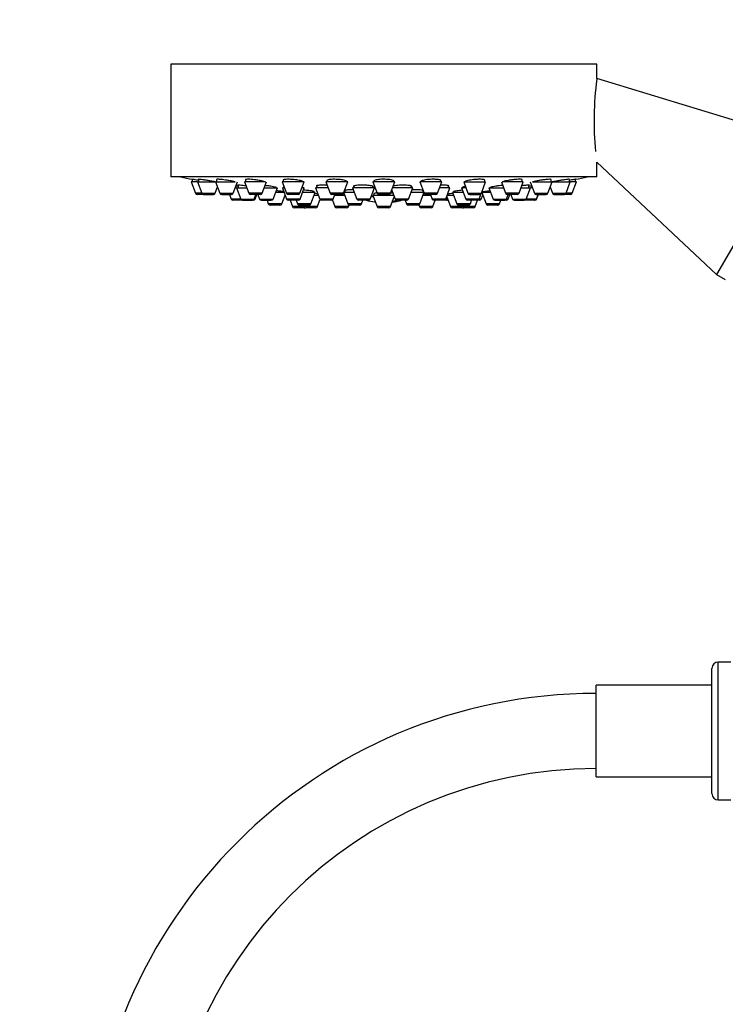
# Model space of a CAD drawing. Units: millimetres. Extents: x 0 to 1104, y 0 to 1367.
# Drawn here: x 454 to 566, y 882 to 1039 of the extents above; entities that cross this region are included whole.
import ezdxf
from ezdxf import colors
from ezdxf.entities.mleader import LeaderData, LeaderLine
from ezdxf.math import Vec2, Vec3

# ---------------------------------------------------------------- set-up
doc = ezdxf.new("R2010")
doc.units = ezdxf.units.MM
doc.layers.add('DV1_Défaut', color=7, linetype='Continuous')
doc.layers.add('Défaut', color=7, linetype='Continuous')

# ---------------------------------------------------------------- blocks, each defined once
blk = doc.blocks.new('_DOT')
at = {"color": 0}
blk.add_line((0, 0), (-1, 0), dxfattribs=at)
at = {"color": 0, "const_width": 0.333}
blk.add_lwpolyline([(-0.1665, 0, 1), (0.1665, 0, 1)], format="xyb", close=True, dxfattribs=at)
blk = doc.blocks.new('SE')
at = {"layer": 'DV1_Défaut', "color": 7, "linetype": 'Continuous'}
for p, q in [((545.95, 1032.35), (477.95, 1032.35)), ((477.95, 1032.35), (477.95, 1014.35)), ((545.95, 1030.05), (545.95, 1032.35)), ((577.59, 1020.44), (545.95, 1030.05)), ((577.59, 1020.44), (565.09, 998.79)), ((545.95, 1014.35), (545.95, 1016.69)), ((545.95, 1016.69), (565.09, 998.79)), ((545.95, 1014.35), (477.95, 1014.35)), ((482.19, 1013.56), (481.2, 1013.56)), ((481.2, 1013.56), (481.88, 1011.75)), ((481.35, 1013.98), (481.35, 1013.56)), ((482.19, 1013.56), (485.06, 1013.56)), ((482.19, 1013.56), (482.87, 1011.75)), ((482.34, 1013.97), (482.34, 1013.56)), ((485.02, 1011.75), (485.39, 1012.75)), ((485.09, 1013.56), (488.23, 1013.56)), ((485.09, 1013.56), (485.77, 1011.75)), ((485.24, 1013.94), (485.24, 1013.56)), ((487.91, 1011.75), (488.59, 1013.56)), ((488.42, 1012.62), (488.24, 1012.62)), ((488.42, 1012.62), (490.05, 1012.62)), ((488.42, 1012.62), (489.09, 1010.81)), ((488.67, 1013.04), (488.67, 1012.62)), ((493.02, 1013.56), (489.7, 1013.56)), ((489.7, 1013.56), (490.38, 1011.75)), ((489.85, 1013.91), (489.85, 1013.56)), ((492.52, 1011.75), (493.2, 1013.56)), ((492.85, 1012.62), (494.94, 1012.62)), ((494.26, 1010.81), (494.94, 1012.62)), ((499.2, 1013.56), (495.7, 1013.56)), ((495.7, 1013.56), (496.38, 1011.75)), ((496.06, 1012.62), (495.74, 1012.62)), ((495.74, 1012.62), (496.41, 1010.81)), ((495.85, 1013.85), (495.85, 1013.56)), ((495.99, 1012.81), (495.99, 1012.62)), ((498.53, 1011.75), (499.2, 1013.56)), ((498.56, 1010.81), (499.24, 1012.62)), ((499.24, 1012.62), (498.85, 1012.62)), ((498.99, 1012.62), (498.99, 1012.74)), ((503.05, 1012.62), (501.02, 1012.62)), ((501.02, 1012.62), (501.7, 1010.81)), ((501.27, 1012.96), (501.27, 1012.62)), ((506.2, 1013.56), (502.7, 1013.56)), ((502.7, 1013.56), (503.38, 1011.75)), ((502.85, 1013.79), (502.85, 1013.56)), ((505.52, 1011.75), (506.2, 1013.56)), ((506.05, 1013.56), (506.05, 1013.63)), ((510.43, 1012.62), (506.93, 1012.62)), ((506.93, 1012.62), (507.61, 1010.81)), ((507.18, 1012.91), (507.18, 1012.62)), ((509.76, 1010.81), (510.43, 1012.62)), ((510.18, 1012.62), (510.18, 1012.86)), ((513.7, 1013.56), (510.2, 1013.56)), ((510.2, 1013.56), (510.88, 1011.75)), ((510.35, 1013.72), (510.35, 1013.56)), ((513.03, 1011.75), (513.7, 1013.56)), ((516.57, 1012.62), (513.35, 1012.62)), ((513.55, 1013.56), (513.55, 1013.7)), ((515.89, 1010.81), (516.57, 1012.62)), ((516.32, 1012.62), (516.32, 1012.91)), ((521.21, 1013.56), (517.71, 1013.56)), ((517.71, 1013.56), (518.39, 1011.75)), ((517.86, 1013.64), (517.86, 1013.56)), ((520.53, 1011.75), (521.21, 1013.56)), ((522.51, 1012.62), (520.86, 1012.62)), ((521.06, 1013.56), (521.06, 1013.78)), ((521.83, 1010.81), (522.51, 1012.62)), ((522.26, 1012.62), (522.26, 1012.96)), ((525.06, 1012.62), (524.35, 1012.62)), ((524.35, 1012.62), (525.02, 1010.81)), ((524.6, 1012.74), (524.6, 1012.62)), ((524.7, 1013.56), (528.2, 1013.56)), ((524.7, 1013.56), (525.38, 1011.75)), ((527.53, 1011.75), (528.2, 1013.56)), ((528.05, 1013.56), (528.05, 1013.84)), ((528.72, 1012.62), (531.06, 1012.62)), ((528.72, 1012.62), (529.4, 1010.81)), ((530.71, 1013.56), (531.39, 1011.75)), ((534.21, 1013.56), (530.89, 1013.56)), ((533.53, 1011.75), (534.21, 1013.56)), ((533.86, 1012.62), (535.34, 1012.62)), ((534.06, 1013.56), (534.06, 1013.9)), ((534.66, 1010.81), (535.34, 1012.62)), ((535.09, 1012.62), (535.09, 1013.04)), ((535.32, 1013.56), (536, 1011.75)), ((535.67, 1012.62), (535.34, 1012.62)), ((535.68, 1013.56), (538.82, 1013.56)), ((538.14, 1011.75), (538.82, 1013.56)), ((538.52, 1012.75), (538.89, 1011.75)), ((538.67, 1013.56), (538.67, 1013.94)), ((538.84, 1013.56), (541.72, 1013.56)), ((541.04, 1011.75), (541.72, 1013.56)), ((541.57, 1013.56), (541.57, 1013.96)), ((542.7, 1013.56), (541.72, 1013.56)), ((542.03, 1011.75), (542.7, 1013.56)), ((542.55, 1013.56), (542.55, 1013.98)), ((482.87, 1011.75), (481.88, 1011.75)), ((483.15, 1011.56), (482.16, 1011.56)), ((482.87, 1011.75), (485.02, 1011.75)), ((483.15, 1011.56), (484.73, 1011.56)), ((485.77, 1011.75), (487.91, 1011.75)), ((486.05, 1011.56), (487.63, 1011.56)), ((487.28, 1011.56), (487.56, 1010.81)), ((492.52, 1011.75), (490.38, 1011.75)), ((492.24, 1011.56), (490.66, 1011.56)), ((491.24, 1010.81), (491.52, 1011.56)), ((491.4, 1010.81), (491.67, 1011.56)), ((491.83, 1011.56), (492.11, 1010.81)), ((496.02, 1011.87), (494.66, 1011.87)), ((495.64, 1010.07), (496.17, 1011.47)), ((498.53, 1011.75), (496.38, 1011.75)), ((498.25, 1011.56), (496.66, 1011.56)), ((500.98, 1011.87), (498.96, 1011.87)), ((500.3, 1010.07), (500.98, 1011.87)), ((501.47, 1011.41), (500.8, 1011.41)), ((500.83, 1011.87), (500.83, 1012)), ((505.52, 1011.75), (503.38, 1011.75)), ((505.24, 1011.56), (503.66, 1011.56)), ((503.85, 1010.81), (504.12, 1011.56)), ((505.72, 1011.41), (504.07, 1011.41)), ((505.56, 1011.84), (506.22, 1010.07)), ((507.21, 1011.87), (505.57, 1011.87)), ((505.7, 1012.18), (505.7, 1011.87)), ((510.27, 1011.23), (509.91, 1011.23)), ((509.91, 1011.23), (510.32, 1011.23)), ((509.91, 1011.22), (510.28, 1011.22)), ((513.52, 1011.41), (510.2, 1011.41)), ((510.2, 1011.41), (510.88, 1009.61)), ((510.35, 1011.7), (510.35, 1011.41)), ((513.03, 1011.75), (510.88, 1011.75)), ((512.75, 1011.56), (511.16, 1011.56)), ((513.03, 1009.61), (513.61, 1011.17)), ((513.21, 1012.24), (513.75, 1010.81)), ((518.34, 1011.87), (516.29, 1011.87)), ((517.69, 1010.07), (518.35, 1011.84)), ((519.46, 1011.41), (518.19, 1011.41)), ((518.21, 1011.87), (518.21, 1012.17)), ((520.53, 1011.75), (518.39, 1011.75)), ((520.25, 1011.56), (518.67, 1011.56)), ((519.41, 1011.56), (519.68, 1010.81)), ((521.98, 1011.2), (522.57, 1009.61)), ((523.1, 1011.41), (522.05, 1011.41)), ((524.63, 1011.87), (522.93, 1011.87)), ((522.93, 1011.87), (523.61, 1010.07)), ((523.08, 1012.01), (523.08, 1011.87)), ((525.38, 1011.75), (527.53, 1011.75)), ((525.66, 1011.56), (527.25, 1011.56)), ((527.17, 1010.81), (527.5, 1011.7)), ((527.5, 1010.81), (527.74, 1011.47)), ((529, 1011.87), (527.59, 1011.87)), ((527.59, 1011.87), (528.27, 1010.07)), ((527.74, 1011.95), (527.74, 1011.87)), ((533.53, 1011.75), (531.39, 1011.75)), ((531.55, 1010.81), (531.82, 1011.56)), ((533.25, 1011.56), (531.67, 1011.56)), ((531.8, 1010.81), (532.07, 1011.56)), ((532.23, 1011.56), (532.51, 1010.81)), ((536, 1011.75), (538.14, 1011.75)), ((536.28, 1011.56), (537.86, 1011.56)), ((536.3, 1010.81), (536.58, 1011.56)), ((536.35, 1010.81), (536.63, 1011.56)), ((538.89, 1011.75), (541.04, 1011.75)), ((539.17, 1011.56), (540.76, 1011.56)), ((541.75, 1011.56), (540.76, 1011.56)), ((542.03, 1011.75), (541.04, 1011.75)), ((489.09, 1010.81), (487.56, 1010.81)), ((489.37, 1010.62), (487.84, 1010.62)), ((489.09, 1010.81), (491.24, 1010.81)), ((489.37, 1010.62), (490.96, 1010.62)), ((491.11, 1010.62), (490.96, 1010.62)), ((491.4, 1010.81), (491.24, 1010.81)), ((492.11, 1010.81), (494.26, 1010.81)), ((492.39, 1010.62), (493.98, 1010.62)), ((493.29, 1010.62), (493.5, 1010.07)), ((495.64, 1010.07), (493.5, 1010.07)), ((495.36, 1009.87), (493.78, 1009.87)), ((498.56, 1010.81), (496.41, 1010.81)), ((498.28, 1010.62), (496.69, 1010.62)), ((497, 1010.62), (497.38, 1009.61)), ((499.19, 1009.61), (497.38, 1009.61)), ((499.25, 1009.41), (497.66, 1009.41)), ((497.95, 1010.62), (498.15, 1010.07)), ((500.3, 1010.07), (498.15, 1010.07)), ((500.02, 1009.87), (498.43, 1009.87)), ((499.09, 1009.87), (499.19, 1009.61)), ((501.34, 1009.61), (499.19, 1009.61)), ((501.06, 1009.41), (499.47, 1009.41)), ((501.34, 1009.61), (501.75, 1010.72)), ((503.85, 1010.81), (501.7, 1010.81)), ((503.56, 1010.62), (501.98, 1010.62)), ((503.75, 1010.62), (503.56, 1010.62)), ((503.73, 1010.67), (504.13, 1009.61)), ((506.28, 1009.61), (504.13, 1009.61)), ((506, 1009.41), (504.41, 1009.41)), ((508.37, 1010.07), (506.22, 1010.07)), ((506.28, 1009.61), (506.39, 1009.9)), ((508.09, 1009.87), (506.5, 1009.87)), ((509.76, 1010.81), (507.61, 1010.81)), ((509.48, 1010.62), (507.89, 1010.62)), ((508.37, 1010.07), (508.58, 1010.62)), ((513.03, 1009.61), (510.88, 1009.61)), ((512.75, 1009.41), (511.16, 1009.41)), ((515.89, 1010.81), (513.75, 1010.81)), ((515.61, 1010.62), (514.03, 1010.62)), ((515.33, 1010.62), (515.54, 1010.07)), ((517.69, 1010.07), (515.54, 1010.07)), ((517.41, 1009.87), (515.82, 1009.87)), ((517.52, 1009.9), (517.63, 1009.61)), ((519.78, 1009.61), (517.63, 1009.61)), ((519.5, 1009.41), (517.91, 1009.41)), ((521.83, 1010.81), (519.68, 1010.81)), ((519.78, 1009.61), (520.16, 1010.62)), ((521.55, 1010.62), (519.97, 1010.62)), ((521.93, 1010.62), (521.55, 1010.62)), ((522.12, 1010.81), (521.83, 1010.81)), ((524.72, 1009.61), (522.57, 1009.61)), ((524.44, 1009.41), (522.85, 1009.41)), ((525.76, 1010.07), (523.61, 1010.07)), ((525.47, 1009.87), (523.89, 1009.87)), ((526.25, 1009.41), (524.66, 1009.41)), ((524.72, 1009.61), (524.82, 1009.87)), ((526.53, 1009.61), (524.72, 1009.61)), ((527.17, 1010.81), (525.02, 1010.81)), ((526.89, 1010.62), (525.31, 1010.62)), ((525.76, 1010.07), (525.96, 1010.62)), ((526.53, 1009.61), (526.91, 1010.62)), ((527.21, 1010.62), (526.91, 1010.62)), ((527.5, 1010.81), (527.17, 1010.81)), ((530.41, 1010.07), (528.27, 1010.07)), ((530.13, 1009.87), (528.55, 1009.87)), ((529.4, 1010.81), (531.55, 1010.81)), ((529.68, 1010.62), (531.27, 1010.62)), ((530.41, 1010.07), (530.62, 1010.62)), ((531.51, 1010.62), (531.27, 1010.62)), ((531.8, 1010.81), (531.55, 1010.81)), ((532.51, 1010.81), (534.66, 1010.81)), ((532.79, 1010.62), (534.38, 1010.62)), ((534.43, 1010.62), (534.38, 1010.62)), ((536.02, 1010.62), (534.43, 1010.62)), ((536.3, 1010.81), (534.66, 1010.81)), ((536.07, 1010.62), (536.02, 1010.62)), ((536.35, 1010.81), (536.3, 1010.81)), ((565.09, 998.79), (566.47, 997.99)), ((564.33, 915.88), (564.33, 935.88)), ((565.33, 914.88), (565.33, 936.88)), ((567.33, 936.88), (565.33, 936.88)), ((545.83, 918.58), (545.83, 933.18)), ((564.33, 933.18), (545.83, 933.18)), ((545.83, 918.58), (564.33, 918.58)), ((565.33, 914.88), (567.33, 914.88))]:
    blk.add_line(p, q, dxfattribs=at)
for centre, radius, start, end in [((593.58, 1023.39), 48.07, 172.1643, 185.917), ((511.95, 1177.27), 166.13, 258.7185, 259.3921), ((511.95, 1177.27), 166.13, 280.6079, 281.2815), ((482.16, 1011.86), 0.3, 200.556, 270), ((483.15, 1011.86), 0.3, 200.556, 270), ((484.73, 1011.86), 0.3, 270, 339.444), ((486.05, 1011.86), 0.3, 200.556, 270), ((487.63, 1011.86), 0.3, 270, 339.444), ((490.66, 1011.86), 0.3, 200.556, 270), ((492.24, 1011.86), 0.3, 270, 339.444), ((496.66, 1011.86), 0.3, 200.556, 270), ((498.25, 1011.86), 0.3, 270, 339.444), ((503.66, 1011.86), 0.3, 200.556, 270), ((505.24, 1011.86), 0.3, 270, 339.444), ((511.16, 1011.86), 0.3, 200.556, 270), ((512.75, 1011.86), 0.3, 270, 339.444), ((518.67, 1011.86), 0.3, 200.556, 270), ((520.25, 1011.86), 0.3, 270, 339.444), ((525.66, 1011.86), 0.3, 200.556, 270), ((527.25, 1011.86), 0.3, 270, 339.444), ((511.95, 1177.27), 166.13, 275.3945, 275.4528), ((531.67, 1011.86), 0.3, 200.556, 270), ((533.25, 1011.86), 0.3, 270, 339.444), ((536.28, 1011.86), 0.3, 200.556, 270), ((537.86, 1011.86), 0.3, 270, 339.444), ((539.17, 1011.86), 0.3, 200.556, 270), ((540.76, 1011.86), 0.3, 270, 339.444), ((541.75, 1011.86), 0.3, 270, 339.444), ((487.84, 1010.92), 0.3, 200.556, 270), ((489.37, 1010.92), 0.3, 200.556, 270), ((490.96, 1010.92), 0.3, 270, 339.444), ((491.11, 1010.92), 0.3, 270, 339.444), ((492.39, 1010.92), 0.3, 200.556, 270), ((493.78, 1010.17), 0.3, 200.556, 270), ((493.98, 1010.92), 0.3, 270, 339.444), ((495.36, 1010.17), 0.3, 270, 339.444), ((496.69, 1010.92), 0.3, 200.556, 270), ((497.66, 1009.71), 0.3, 200.556, 270), ((498.43, 1010.17), 0.3, 200.556, 270), ((498.28, 1010.92), 0.3, 270, 339.444), ((499.47, 1009.71), 0.3, 200.556, 270), ((499.25, 1009.71), 0.3, 270, 291.9684), ((500.02, 1010.17), 0.3, 270, 339.444), ((501.06, 1009.71), 0.3, 270, 339.444), ((501.98, 1010.92), 0.3, 200.556, 270), ((503.56, 1010.92), 0.3, 270, 339.444), ((504.41, 1009.71), 0.3, 200.556, 270), ((506, 1009.71), 0.3, 270, 339.444), ((506.5, 1010.17), 0.3, 200.556, 270), ((507.89, 1010.92), 0.3, 200.556, 270), ((508.09, 1010.17), 0.3, 270, 339.444), ((511.95, 1021.62), 11.35, 255.7027, 262.4089), ((509.48, 1010.92), 0.3, 270, 339.444), ((511.16, 1009.71), 0.3, 200.556, 270), ((512.75, 1009.71), 0.3, 270, 339.444), ((511.95, 1021.62), 11.35, 277.5911, 284.2973), ((514.03, 1010.92), 0.3, 200.556, 270), ((515.82, 1010.17), 0.3, 200.556, 270), ((515.61, 1010.92), 0.3, 270, 339.444), ((517.41, 1010.17), 0.3, 270, 339.444), ((517.91, 1009.71), 0.3, 200.556, 270), ((519.5, 1009.71), 0.3, 270, 339.444), ((519.97, 1010.92), 0.3, 200.556, 270), ((521.55, 1010.92), 0.3, 270, 339.444), ((521.93, 1010.92), 0.3, 270, 318.9544), ((522.85, 1009.71), 0.3, 200.556, 270), ((523.89, 1010.17), 0.3, 200.556, 270), ((524.44, 1009.71), 0.3, 270, 339.444), ((524.66, 1009.71), 0.3, 248.0316, 270), ((525.31, 1010.92), 0.3, 200.556, 270), ((525.47, 1010.17), 0.3, 270, 339.444), ((526.25, 1009.71), 0.3, 270, 339.444), ((526.89, 1010.92), 0.3, 270, 339.444), ((527.21, 1010.92), 0.3, 270, 339.444), ((528.55, 1010.17), 0.3, 200.556, 270), ((529.68, 1010.92), 0.3, 200.556, 270), ((530.13, 1010.17), 0.3, 270, 339.444), ((531.27, 1010.92), 0.3, 270, 339.444), ((531.51, 1010.92), 0.3, 270, 339.444), ((532.79, 1010.92), 0.3, 200.556, 270), ((534.38, 1010.92), 0.3, 270, 339.444), ((534.43, 1010.92), 0.3, 264.7179, 270), ((536.02, 1010.92), 0.3, 270, 339.444), ((536.07, 1010.92), 0.3, 270, 339.444), ((565.33, 935.88), 1, 90, 180), ((545.83, 850.88), 81, 90, 180), ((545.83, 850.88), 69, 90, 180), ((565.33, 915.88), 1, 180, 270)]:
    blk.add_arc(centre, radius, start, end, dxfattribs=at)
for centre, start_param, end_param in [((511.58, 1021.62), 3.026685, 3.041994), ((512.33, 1021.62), 3.241191, 3.38239), ((511.58, 1021.62), 3.323459, 3.385818)]:
    blk.add_ellipse(centre, major_axis=(0, 11.33), ratio=0.866025, start_param=start_param, end_param=end_param, dxfattribs=at)
for points, knots in [([(482.33, 1013.81), (482.3, 1013.81), (482.28, 1013.82), (482.25, 1013.82), (482.08, 1013.85), (481.93, 1013.88), (481.81, 1013.9), (481.68, 1013.92), (481.57, 1013.94), (481.5, 1013.95), (481.43, 1013.97), (481.38, 1013.98), (481.36, 1013.98), (481.36, 1013.98), (481.35, 1013.98), (481.35, 1013.98)], [0, 0, 0, 0, 0.051802, 0.051802, 0.051802, 0.345807, 0.345807, 0.345807, 0.636321, 0.636321, 0.636321, 0.922334, 0.922334, 0.922334, 1, 1, 1, 1]), ([(484.31, 1013.7), (484.14, 1013.74), (483.95, 1013.77), (483.77, 1013.8), (483.59, 1013.83), (483.41, 1013.86), (483.25, 1013.88), (483.08, 1013.91), (482.93, 1013.93), (482.8, 1013.94), (482.68, 1013.96), (482.57, 1013.97), (482.5, 1013.97), (482.42, 1013.98), (482.37, 1013.98), (482.35, 1013.98), (482.35, 1013.97), (482.34, 1013.97), (482.34, 1013.97)], [0, 0, 0, 0, 0.190798, 0.190798, 0.190798, 0.381687, 0.381687, 0.381687, 0.571114, 0.571114, 0.571114, 0.757663, 0.757663, 0.757663, 0.941672, 0.941672, 0.941672, 1, 1, 1, 1]), ([(485.03, 1013.56), (484.91, 1013.59), (484.78, 1013.62), (484.63, 1013.64), (484.53, 1013.66), (484.42, 1013.68), (484.31, 1013.7)], [0, 0, 0, 0, 0.586674, 0.586674, 0.586674, 1, 1, 1, 1]), ([(487.22, 1013.77), (487.05, 1013.8), (486.86, 1013.83), (486.68, 1013.86), (486.5, 1013.89), (486.33, 1013.91), (486.16, 1013.93), (486, 1013.95), (485.85, 1013.96), (485.72, 1013.97), (485.59, 1013.98), (485.48, 1013.98), (485.4, 1013.98), (485.33, 1013.98), (485.27, 1013.97), (485.25, 1013.96), (485.24, 1013.95), (485.24, 1013.95), (485.24, 1013.94)], [0, 0, 0, 0, 0.188672, 0.188672, 0.188672, 0.377477, 0.377477, 0.377477, 0.56426, 0.56426, 0.56426, 0.748295, 0.748295, 0.748295, 0.930778, 0.930778, 0.930778, 1, 1, 1, 1]), ([(488.22, 1013.56), (488.15, 1013.58), (488.08, 1013.6), (487.99, 1013.62), (487.86, 1013.65), (487.71, 1013.68), (487.55, 1013.71), (487.45, 1013.73), (487.34, 1013.75), (487.22, 1013.77)], [0, 0, 0, 0, 0.299632, 0.299632, 0.299632, 0.726767, 0.726767, 0.726767, 1, 1, 1, 1]), ([(488.67, 1012.84), (488.59, 1012.85), (488.52, 1012.86), (488.45, 1012.87), (488.41, 1012.87), (488.37, 1012.88), (488.33, 1012.88)], [0, 0, 0, 0, 0.650596, 0.650596, 0.650596, 1, 1, 1, 1]), ([(489.93, 1012.93), (489.77, 1012.95), (489.62, 1012.97), (489.47, 1012.98), (489.31, 1013), (489.16, 1013.02), (489.03, 1013.03), (488.91, 1013.04), (488.8, 1013.04), (488.72, 1013.04), (488.65, 1013.05), (488.6, 1013.04), (488.58, 1013.04), (488.57, 1013.03), (488.57, 1013.03), (488.57, 1013.03)], [0, 0, 0, 0, 0.212026, 0.212026, 0.212026, 0.450653, 0.450653, 0.450653, 0.686878, 0.686878, 0.686878, 0.921332, 0.921332, 0.921332, 1, 1, 1, 1]), ([(491.85, 1013.84), (491.67, 1013.87), (491.49, 1013.89), (491.31, 1013.91), (491.13, 1013.93), (490.95, 1013.95), (490.79, 1013.96), (490.63, 1013.97), (490.47, 1013.98), (490.34, 1013.98), (490.22, 1013.98), (490.11, 1013.98), (490.03, 1013.97), (489.95, 1013.96), (489.89, 1013.94), (489.87, 1013.92), (489.85, 1013.92), (489.85, 1013.91), (489.85, 1013.9)], [0, 0, 0, 0, 0.18594, 0.18594, 0.18594, 0.372022, 0.372022, 0.372022, 0.556046, 0.556046, 0.556046, 0.738116, 0.738116, 0.738116, 0.919956, 0.919956, 0.919956, 1, 1, 1, 1]), ([(493.05, 1013.5), (493.05, 1013.5), (493.05, 1013.51), (493.04, 1013.51), (493.03, 1013.54), (492.98, 1013.56), (492.91, 1013.59), (492.84, 1013.62), (492.74, 1013.66), (492.61, 1013.69), (492.49, 1013.72), (492.34, 1013.75), (492.18, 1013.78), (492.07, 1013.8), (491.96, 1013.82), (491.85, 1013.84)], [0, 0, 0, 0, 0.062302, 0.062302, 0.062302, 0.315724, 0.315724, 0.315724, 0.572971, 0.572971, 0.572971, 0.832935, 0.832935, 0.832935, 1, 1, 1, 1]), ([(493.57, 1012.91), (493.39, 1012.93), (493.21, 1012.95), (493.03, 1012.97), (493.01, 1012.97), (493, 1012.97), (492.98, 1012.98)], [0, 0, 0, 0, 0.914683, 0.914683, 0.914683, 1, 1, 1, 1]), ([(494.77, 1012.62), (494.79, 1012.63), (494.79, 1012.64), (494.78, 1012.65), (494.76, 1012.67), (494.71, 1012.69), (494.64, 1012.71), (494.56, 1012.73), (494.46, 1012.76), (494.33, 1012.78), (494.2, 1012.81), (494.05, 1012.83), (493.89, 1012.86), (493.79, 1012.87), (493.68, 1012.89), (493.57, 1012.91)], [0, 0, 0, 0, 0.157585, 0.157585, 0.157585, 0.386828, 0.386828, 0.386828, 0.618346, 0.618346, 0.618346, 0.851815, 0.851815, 0.851815, 1, 1, 1, 1]), ([(497.86, 1013.9), (497.69, 1013.92), (497.51, 1013.94), (497.33, 1013.95), (497.15, 1013.97), (496.98, 1013.97), (496.81, 1013.98), (496.65, 1013.98), (496.5, 1013.98), (496.37, 1013.97), (496.24, 1013.97), (496.13, 1013.95), (496.04, 1013.94), (495.96, 1013.92), (495.9, 1013.9), (495.88, 1013.87), (495.86, 1013.86), (495.85, 1013.85), (495.85, 1013.84)], [0, 0, 0, 0, 0.183241, 0.183241, 0.183241, 0.366598, 0.366598, 0.366598, 0.548366, 0.548366, 0.548366, 0.729429, 0.729429, 0.729429, 0.911618, 0.911618, 0.911618, 1, 1, 1, 1]), ([(495.89, 1012.96), (495.89, 1012.94), (495.9, 1012.93), (495.92, 1012.92), (495.93, 1012.91), (495.95, 1012.9), (495.97, 1012.89)], [0, 0, 0, 0, 0.612916, 0.612916, 0.612916, 1, 1, 1, 1]), ([(499.05, 1013.55), (499.05, 1013.56), (499.05, 1013.57), (499.05, 1013.57), (499.04, 1013.6), (498.99, 1013.63), (498.92, 1013.66), (498.85, 1013.69), (498.75, 1013.73), (498.63, 1013.76), (498.5, 1013.79), (498.35, 1013.82), (498.19, 1013.85), (498.09, 1013.87), (497.98, 1013.88), (497.86, 1013.9)], [0, 0, 0, 0, 0.052554, 0.052554, 0.052554, 0.31011, 0.31011, 0.31011, 0.57083, 0.57083, 0.57083, 0.832593, 0.832593, 0.832593, 1, 1, 1, 1]), ([(499, 1012.62), (499.02, 1012.63), (499.03, 1012.63), (499.04, 1012.64), (499.08, 1012.65), (499.1, 1012.67), (499.08, 1012.69), (499.06, 1012.71), (499.02, 1012.74), (498.94, 1012.76), (498.93, 1012.76), (498.93, 1012.77), (498.92, 1012.77)], [0, 0, 0, 0, 0.103468, 0.103468, 0.103468, 0.526066, 0.526066, 0.526066, 0.952723, 0.952723, 0.952723, 1, 1, 1, 1]), ([(502.9, 1013.02), (502.82, 1013.02), (502.73, 1013.03), (502.64, 1013.03), (502.46, 1013.04), (502.28, 1013.04), (502.12, 1013.04), (501.96, 1013.04), (501.81, 1013.04), (501.68, 1013.03), (501.55, 1013.02), (501.44, 1013.01), (501.36, 1012.99), (501.27, 1012.98), (501.22, 1012.96), (501.19, 1012.94), (501.16, 1012.91), (501.17, 1012.89), (501.2, 1012.86), (501.21, 1012.85), (501.23, 1012.84), (501.25, 1012.83)], [0, 0, 0, 0, 0.083829, 0.083829, 0.083829, 0.253633, 0.253633, 0.253633, 0.422703, 0.422703, 0.422703, 0.591776, 0.591776, 0.591776, 0.761909, 0.761909, 0.761909, 0.933701, 0.933701, 0.933701, 1, 1, 1, 1]), ([(504.86, 1013.94), (504.69, 1013.96), (504.51, 1013.97), (504.33, 1013.97), (504.16, 1013.98), (503.98, 1013.98), (503.82, 1013.98), (503.66, 1013.97), (503.5, 1013.96), (503.37, 1013.95), (503.24, 1013.93), (503.13, 1013.91), (503.05, 1013.89), (502.96, 1013.87), (502.9, 1013.84), (502.87, 1013.81), (502.86, 1013.8), (502.85, 1013.78), (502.85, 1013.77)], [0, 0, 0, 0, 0.181183, 0.181183, 0.181183, 0.362427, 0.362427, 0.362427, 0.542923, 0.542923, 0.542923, 0.724125, 0.724125, 0.724125, 0.907546, 0.907546, 0.907546, 1, 1, 1, 1]), ([(506.05, 1013.62), (506.05, 1013.63), (506.05, 1013.63), (506.05, 1013.64), (506.03, 1013.67), (505.99, 1013.7), (505.92, 1013.74), (505.85, 1013.77), (505.75, 1013.8), (505.62, 1013.83), (505.5, 1013.86), (505.35, 1013.88), (505.19, 1013.9), (505.08, 1013.92), (504.97, 1013.93), (504.86, 1013.94)], [0, 0, 0, 0, 0.048823, 0.048823, 0.048823, 0.310049, 0.310049, 0.310049, 0.572925, 0.572925, 0.572925, 0.834796, 0.834796, 0.834796, 1, 1, 1, 1]), ([(509.09, 1013.03), (508.92, 1013.04), (508.74, 1013.04), (508.56, 1013.04), (508.38, 1013.05), (508.21, 1013.04), (508.04, 1013.04), (507.88, 1013.03), (507.73, 1013.02), (507.6, 1013), (507.47, 1012.99), (507.36, 1012.97), (507.27, 1012.95), (507.19, 1012.93), (507.13, 1012.91), (507.1, 1012.88), (507.08, 1012.86), (507.08, 1012.83), (507.11, 1012.81), (507.12, 1012.8), (507.14, 1012.79), (507.16, 1012.78)], [0, 0, 0, 0, 0.155296, 0.155296, 0.155296, 0.310607, 0.310607, 0.310607, 0.465774, 0.465774, 0.465774, 0.621709, 0.621709, 0.621709, 0.779091, 0.779091, 0.779091, 0.937986, 0.937986, 0.937986, 1, 1, 1, 1]), ([(510.2, 1012.71), (510.21, 1012.72), (510.22, 1012.72), (510.23, 1012.73), (510.28, 1012.75), (510.29, 1012.78), (510.28, 1012.8), (510.27, 1012.83), (510.22, 1012.85), (510.15, 1012.88), (510.07, 1012.9), (509.97, 1012.93), (509.84, 1012.95), (509.72, 1012.97), (509.57, 1012.99), (509.41, 1013), (509.31, 1013.01), (509.2, 1013.02), (509.09, 1013.03)], [0, 0, 0, 0, 0.042237, 0.042237, 0.042237, 0.248365, 0.248365, 0.248365, 0.456012, 0.456012, 0.456012, 0.663983, 0.663983, 0.663983, 0.870914, 0.870914, 0.870914, 1, 1, 1, 1]), ([(512.37, 1013.97), (512.2, 1013.98), (512.02, 1013.98), (511.84, 1013.98), (511.67, 1013.98), (511.49, 1013.97), (511.33, 1013.96), (511.17, 1013.94), (511.01, 1013.93), (510.88, 1013.91), (510.75, 1013.89), (510.64, 1013.86), (510.55, 1013.83), (510.47, 1013.8), (510.41, 1013.77), (510.38, 1013.74), (510.36, 1013.73), (510.35, 1013.71), (510.35, 1013.7)], [0, 0, 0, 0, 0.180195, 0.180195, 0.180195, 0.36038, 0.36038, 0.36038, 0.540834, 0.540834, 0.540834, 0.723232, 0.723232, 0.723232, 0.9084, 0.9084, 0.9084, 1, 1, 1, 1]), ([(513.55, 1013.7), (513.55, 1013.7), (513.55, 1013.71), (513.55, 1013.71), (513.54, 1013.75), (513.49, 1013.78), (513.42, 1013.81), (513.35, 1013.84), (513.25, 1013.87), (513.12, 1013.89), (513, 1013.91), (512.85, 1013.93), (512.69, 1013.95), (512.59, 1013.96), (512.48, 1013.96), (512.37, 1013.97)], [0, 0, 0, 0, 0.051658, 0.051658, 0.051658, 0.315288, 0.315288, 0.315288, 0.578507, 0.578507, 0.578507, 0.838861, 0.838861, 0.838861, 1, 1, 1, 1]), ([(515.23, 1013.04), (515.06, 1013.05), (514.88, 1013.04), (514.7, 1013.04), (514.52, 1013.03), (514.35, 1013.03), (514.18, 1013.01), (514.02, 1013), (513.87, 1012.98), (513.74, 1012.96), (513.63, 1012.95), (513.53, 1012.93), (513.45, 1012.91)], [0, 0, 0, 0, 0.2594282, 0.2594282, 0.2594282, 0.518815, 0.518815, 0.518815, 0.7789105, 0.7789105, 0.7789105, 1, 1, 1, 1]), ([(516.33, 1012.77), (516.34, 1012.77), (516.36, 1012.78), (516.36, 1012.78), (516.41, 1012.81), (516.43, 1012.84), (516.41, 1012.86), (516.4, 1012.89), (516.35, 1012.91), (516.28, 1012.93), (516.21, 1012.96), (516.1, 1012.98), (515.98, 1012.99), (515.85, 1013.01), (515.7, 1013.02), (515.54, 1013.03), (515.44, 1013.04), (515.34, 1013.04), (515.23, 1013.04)], [0, 0, 0, 0, 0.042029, 0.042029, 0.042029, 0.250128, 0.250128, 0.250128, 0.458863, 0.458863, 0.458863, 0.666845, 0.666845, 0.666845, 0.873011, 0.873011, 0.873011, 1, 1, 1, 1]), ([(519.87, 1013.98), (519.7, 1013.98), (519.52, 1013.97), (519.35, 1013.96), (519.17, 1013.95), (518.99, 1013.94), (518.83, 1013.92), (518.67, 1013.9), (518.52, 1013.88), (518.39, 1013.85), (518.25, 1013.82), (518.14, 1013.79), (518.05, 1013.76), (517.97, 1013.73), (517.91, 1013.7), (517.88, 1013.67), (517.87, 1013.65), (517.86, 1013.64), (517.86, 1013.62)], [0, 0, 0, 0, 0.18041, 0.18041, 0.18041, 0.360742, 0.360742, 0.360742, 0.542297, 0.542297, 0.542297, 0.72654, 0.72654, 0.72654, 0.913375, 0.913375, 0.913375, 1, 1, 1, 1]), ([(521.06, 1013.77), (521.06, 1013.78), (521.06, 1013.78), (521.06, 1013.79), (521.04, 1013.82), (521, 1013.85), (520.92, 1013.87), (520.85, 1013.9), (520.74, 1013.92), (520.62, 1013.94), (520.49, 1013.95), (520.34, 1013.97), (520.18, 1013.97), (520.09, 1013.98), (519.98, 1013.98), (519.87, 1013.98)], [0, 0, 0, 0, 0.059543, 0.059543, 0.059543, 0.323773, 0.323773, 0.323773, 0.585563, 0.585563, 0.585563, 0.843422, 0.843422, 0.843422, 1, 1, 1, 1]), ([(522.27, 1012.83), (522.28, 1012.83), (522.3, 1012.84), (522.3, 1012.84), (522.35, 1012.87), (522.37, 1012.9), (522.35, 1012.92), (522.34, 1012.94), (522.29, 1012.96), (522.22, 1012.98), (522.14, 1013), (522.04, 1013.01), (521.91, 1013.02), (521.79, 1013.03), (521.64, 1013.04), (521.48, 1013.04), (521.38, 1013.04), (521.28, 1013.04), (521.17, 1013.04)], [0, 0, 0, 0, 0.043474, 0.043474, 0.043474, 0.253015, 0.253015, 0.253015, 0.462102, 0.462102, 0.462102, 0.669544, 0.669544, 0.669544, 0.874892, 0.874892, 0.874892, 1, 1, 1, 1]), ([(524.96, 1012.85), (524.85, 1012.82), (524.76, 1012.8), (524.68, 1012.78), (524.6, 1012.75), (524.54, 1012.73), (524.51, 1012.71), (524.49, 1012.68), (524.49, 1012.66), (524.53, 1012.65), (524.55, 1012.63), (524.58, 1012.62), (524.63, 1012.62)], [0, 0, 0, 0, 0.247376, 0.247376, 0.247376, 0.533725, 0.533725, 0.533725, 0.819268, 0.819268, 0.819268, 1, 1, 1, 1]), ([(526.87, 1013.97), (526.7, 1013.96), (526.51, 1013.95), (526.34, 1013.93), (526.16, 1013.91), (525.98, 1013.89), (525.82, 1013.86), (525.66, 1013.84), (525.5, 1013.81), (525.37, 1013.78), (525.24, 1013.75), (525.13, 1013.72), (525.04, 1013.69), (524.96, 1013.65), (524.9, 1013.62), (524.87, 1013.59), (524.86, 1013.58), (524.85, 1013.57), (524.85, 1013.55)], [0, 0, 0, 0, 0.181617, 0.181617, 0.181617, 0.36311, 0.36311, 0.36311, 0.54648, 0.54648, 0.54648, 0.73256, 0.73256, 0.73256, 0.920325, 0.920325, 0.920325, 1, 1, 1, 1]), ([(528.05, 1013.84), (528.05, 1013.84), (528.05, 1013.85), (528.05, 1013.86), (528.03, 1013.89), (527.98, 1013.91), (527.91, 1013.93), (527.83, 1013.95), (527.73, 1013.96), (527.6, 1013.97), (527.48, 1013.98), (527.33, 1013.98), (527.17, 1013.98), (527.07, 1013.98), (526.97, 1013.97), (526.87, 1013.97)], [0, 0, 0, 0, 0.069184, 0.069184, 0.069184, 0.332239, 0.332239, 0.332239, 0.591519, 0.591519, 0.591519, 0.846963, 0.846963, 0.846963, 1, 1, 1, 1]), ([(530.9, 1013), (530.73, 1012.98), (530.54, 1012.96), (530.37, 1012.94), (530.19, 1012.92), (530.01, 1012.9), (529.84, 1012.87), (529.68, 1012.85), (529.52, 1012.82), (529.39, 1012.8), (529.26, 1012.77), (529.14, 1012.75), (529.06, 1012.72), (528.97, 1012.7), (528.92, 1012.68), (528.89, 1012.66), (528.87, 1012.64), (528.87, 1012.63), (528.89, 1012.62)], [0, 0, 0, 0, 0.170472, 0.170472, 0.170472, 0.340863, 0.340863, 0.340863, 0.512419, 0.512419, 0.512419, 0.684867, 0.684867, 0.684867, 0.857089, 0.857089, 0.857089, 1, 1, 1, 1]), ([(532.88, 1013.94), (532.7, 1013.93), (532.52, 1013.9), (532.34, 1013.88), (532.16, 1013.86), (531.98, 1013.83), (531.82, 1013.8), (531.66, 1013.77), (531.5, 1013.74), (531.37, 1013.71), (531.24, 1013.67), (531.12, 1013.64), (531.04, 1013.61), (530.96, 1013.58), (530.9, 1013.55), (530.88, 1013.52), (530.87, 1013.51), (530.86, 1013.5), (530.86, 1013.5)], [0, 0, 0, 0, 0.183334, 0.183334, 0.183334, 0.36653, 0.36653, 0.36653, 0.551768, 0.551768, 0.551768, 0.738989, 0.738989, 0.738989, 0.92649, 0.92649, 0.92649, 1, 1, 1, 1]), ([(534.06, 1013.9), (534.06, 1013.9), (534.06, 1013.91), (534.05, 1013.92), (534.03, 1013.94), (533.99, 1013.95), (533.91, 1013.96), (533.83, 1013.97), (533.73, 1013.98), (533.6, 1013.98), (533.48, 1013.98), (533.33, 1013.97), (533.17, 1013.96), (533.08, 1013.96), (532.98, 1013.95), (532.88, 1013.94)], [0, 0, 0, 0, 0.076699, 0.076699, 0.076699, 0.337471, 0.337471, 0.337471, 0.594254, 0.594254, 0.594254, 0.848391, 0.848391, 0.848391, 1, 1, 1, 1]), ([(535.19, 1013.03), (535.19, 1013.03), (535.18, 1013.03), (535.18, 1013.03), (535.17, 1013.04), (535.12, 1013.04), (535.05, 1013.04), (534.97, 1013.04), (534.87, 1013.04), (534.75, 1013.03), (534.63, 1013.02), (534.48, 1013.01), (534.33, 1012.99), (534.23, 1012.98), (534.13, 1012.97), (534.02, 1012.96)], [0, 0, 0, 0, 0.065999, 0.065999, 0.065999, 0.32595, 0.32595, 0.32595, 0.584279, 0.584279, 0.584279, 0.842632, 0.842632, 0.842632, 1, 1, 1, 1]), ([(535.57, 1012.9), (535.43, 1012.88), (535.28, 1012.85), (535.14, 1012.83), (535.12, 1012.83), (535.1, 1012.83), (535.09, 1012.83)], [0, 0, 0, 0, 0.897761, 0.897761, 0.897761, 1, 1, 1, 1]), ([(537.49, 1013.9), (537.32, 1013.87), (537.13, 1013.85), (536.95, 1013.82), (536.77, 1013.79), (536.59, 1013.76), (536.43, 1013.73), (536.26, 1013.7), (536.11, 1013.66), (535.97, 1013.63), (535.86, 1013.6), (535.77, 1013.58), (535.69, 1013.56)], [0, 0, 0, 0, 0.260156, 0.260156, 0.260156, 0.520149, 0.520149, 0.520149, 0.782466, 0.782466, 0.782466, 1, 1, 1, 1]), ([(538.67, 1013.94), (538.67, 1013.95), (538.67, 1013.95), (538.66, 1013.95), (538.64, 1013.97), (538.59, 1013.98), (538.52, 1013.98), (538.44, 1013.98), (538.34, 1013.98), (538.21, 1013.97), (538.09, 1013.96), (537.94, 1013.95), (537.79, 1013.93), (537.69, 1013.92), (537.59, 1013.91), (537.49, 1013.9)], [0, 0, 0, 0, 0.079086, 0.079086, 0.079086, 0.33748, 0.33748, 0.33748, 0.592792, 0.592792, 0.592792, 0.847316, 0.847316, 0.847316, 1, 1, 1, 1]), ([(540.4, 1013.84), (540.22, 1013.81), (540.04, 1013.78), (539.86, 1013.75), (539.68, 1013.72), (539.49, 1013.69), (539.33, 1013.65), (539.16, 1013.62), (539.01, 1013.59), (538.87, 1013.56), (538.85, 1013.56), (538.83, 1013.55), (538.81, 1013.55)], [0, 0, 0, 0, 0.31517, 0.31517, 0.31517, 0.630236, 0.630236, 0.630236, 0.946667, 0.946667, 0.946667, 1, 1, 1, 1]), ([(541.57, 1013.97), (541.57, 1013.97), (541.56, 1013.97), (541.56, 1013.98), (541.54, 1013.98), (541.49, 1013.98), (541.42, 1013.98), (541.35, 1013.97), (541.24, 1013.96), (541.12, 1013.94), (541, 1013.93), (540.85, 1013.91), (540.7, 1013.89), (540.6, 1013.87), (540.5, 1013.86), (540.4, 1013.84)], [0, 0, 0, 0, 0.075125, 0.075125, 0.075125, 0.331956, 0.331956, 0.331956, 0.587377, 0.587377, 0.587377, 0.843998, 0.843998, 0.843998, 1, 1, 1, 1]), ([(542.55, 1013.98), (542.55, 1013.98), (542.55, 1013.98), (542.55, 1013.98), (542.53, 1013.98), (542.49, 1013.97), (542.42, 1013.96), (542.35, 1013.94), (542.25, 1013.92), (542.13, 1013.9), (542.01, 1013.88), (541.86, 1013.86), (541.71, 1013.83), (541.67, 1013.82), (541.63, 1013.82), (541.6, 1013.81)], [0, 0, 0, 0, 0.073673, 0.073673, 0.073673, 0.359046, 0.359046, 0.359046, 0.64503, 0.64503, 0.64503, 0.934187, 0.934187, 0.934187, 1, 1, 1, 1]), ([(495.98, 1012), (495.91, 1012.01), (495.81, 1012.02), (495.71, 1012.03), (495.58, 1012.05), (495.43, 1012.07), (495.27, 1012.09), (495.17, 1012.1), (495.06, 1012.11), (494.95, 1012.13)], [0, 0, 0, 0, 0.344693, 0.344693, 0.344693, 0.74796, 0.74796, 0.74796, 1, 1, 1, 1]), ([(500.83, 1012), (500.83, 1012), (500.82, 1012.01), (500.82, 1012.01), (500.8, 1012.03), (500.76, 1012.04), (500.68, 1012.06), (500.61, 1012.08), (500.5, 1012.1), (500.38, 1012.12), (500.26, 1012.14), (500.11, 1012.16), (499.95, 1012.18), (499.84, 1012.19), (499.73, 1012.2), (499.62, 1012.21)], [0, 0, 0, 0, 0.068906, 0.068906, 0.068906, 0.323943, 0.323943, 0.323943, 0.580452, 0.580452, 0.580452, 0.837979, 0.837979, 0.837979, 1, 1, 1, 1]), ([(501.39, 1011.66), (501.27, 1011.67), (501.14, 1011.69), (501, 1011.7), (500.97, 1011.7), (500.95, 1011.7), (500.92, 1011.71)], [0, 0, 0, 0, 0.837063, 0.837063, 0.837063, 1, 1, 1, 1]), ([(507.05, 1012.3), (506.92, 1012.3), (506.78, 1012.3), (506.65, 1012.3), (506.49, 1012.29), (506.34, 1012.29), (506.21, 1012.28), (506.08, 1012.27), (505.96, 1012.26), (505.88, 1012.24), (505.8, 1012.23), (505.74, 1012.21), (505.71, 1012.19), (505.7, 1012.18), (505.7, 1012.18), (505.7, 1012.17)], [0, 0, 0, 0, 0.184056, 0.184056, 0.184056, 0.420017, 0.420017, 0.420017, 0.656351, 0.656351, 0.656351, 0.893808, 0.893808, 0.893808, 1, 1, 1, 1]), ([(510.88, 1011.79), (510.88, 1011.79), (510.88, 1011.79), (510.87, 1011.79), (510.74, 1011.78), (510.63, 1011.77), (510.54, 1011.76), (510.46, 1011.74), (510.4, 1011.73), (510.37, 1011.71), (510.36, 1011.71), (510.35, 1011.7), (510.35, 1011.69)], [0, 0, 0, 0, 0.013928, 0.013928, 0.013928, 0.415129, 0.415129, 0.415129, 0.817642, 0.817642, 0.817642, 1, 1, 1, 1]), ([(513.4, 1011.75), (513.33, 1011.76), (513.23, 1011.77), (513.12, 1011.78), (513.09, 1011.79), (513.06, 1011.79), (513.03, 1011.79)], [0, 0, 0, 0, 0.8026582, 0.8026582, 0.8026582, 1, 1, 1, 1]), ([(517.03, 1012.3), (516.86, 1012.3), (516.67, 1012.29), (516.5, 1012.29), (516.48, 1012.29), (516.46, 1012.29), (516.44, 1012.29)], [0, 0, 0, 0, 0.909905, 0.909905, 0.909905, 1, 1, 1, 1]), ([(518.21, 1012.17), (518.21, 1012.17), (518.21, 1012.18), (518.21, 1012.18), (518.19, 1012.2), (518.15, 1012.22), (518.07, 1012.23), (518, 1012.25), (517.9, 1012.26), (517.77, 1012.27), (517.65, 1012.28), (517.5, 1012.29), (517.34, 1012.29), (517.24, 1012.3), (517.14, 1012.3), (517.03, 1012.3)], [0, 0, 0, 0, 0.063211, 0.063211, 0.063211, 0.323637, 0.323637, 0.323637, 0.583131, 0.583131, 0.583131, 0.841142, 0.841142, 0.841142, 1, 1, 1, 1]), ([(522.99, 1011.71), (522.99, 1011.71), (522.99, 1011.71), (522.99, 1011.71), (522.83, 1011.69), (522.68, 1011.68), (522.55, 1011.66), (522.41, 1011.65), (522.3, 1011.64), (522.22, 1011.62), (522.14, 1011.61), (522.08, 1011.6), (522.06, 1011.59), (522.05, 1011.59), (522.05, 1011.58), (522.05, 1011.58)], [0, 0, 0, 0, 0.0006929, 0.0006929, 0.0006929, 0.2948488, 0.2948488, 0.2948488, 0.5892309, 0.5892309, 0.5892309, 0.8832011, 0.8832011, 0.8832011, 1, 1, 1, 1]), ([(524.49, 1012.23), (524.34, 1012.22), (524.19, 1012.2), (524.05, 1012.19), (523.88, 1012.17), (523.73, 1012.15), (523.6, 1012.13), (523.46, 1012.11), (523.35, 1012.09), (523.27, 1012.07), (523.18, 1012.05), (523.13, 1012.03), (523.1, 1012.02), (523.09, 1012.01), (523.08, 1012.01), (523.08, 1012)], [0, 0, 0, 0, 0.198915, 0.198915, 0.198915, 0.431874, 0.431874, 0.431874, 0.665795, 0.665795, 0.665795, 0.899862, 0.899862, 0.899862, 1, 1, 1, 1]), ([(528.9, 1012.12), (528.84, 1012.11), (528.77, 1012.11), (528.71, 1012.1), (528.55, 1012.08), (528.39, 1012.06), (528.26, 1012.04), (528.12, 1012.02), (528.01, 1012.01), (527.93, 1012), (527.84, 1011.98), (527.79, 1011.97), (527.76, 1011.96), (527.75, 1011.96), (527.74, 1011.96), (527.74, 1011.95)], [0, 0, 0, 0, 0.09952, 0.09952, 0.09952, 0.36242, 0.36242, 0.36242, 0.624928, 0.624928, 0.624928, 0.886198, 0.886198, 0.886198, 1, 1, 1, 1])]:
    blk.add_open_spline(points, degree=3, knots=knots, dxfattribs=at)
for points in [[(521.17, 1013.04), (521.12, 1013.04), (521.07, 1013.04), (521.02, 1013.04)], [(494.95, 1012.13), (494.89, 1012.13), (494.82, 1012.14), (494.76, 1012.15)], [(499.62, 1012.21), (499.45, 1012.23), (499.28, 1012.24), (499.1, 1012.26)]]:
    blk.add_open_spline(points, degree=3, dxfattribs=at)

msp = doc.modelspace()

# ---------------------------------------------------------------- block references
at = {"layer": 'Défaut'}
msp.add_blockref('SE', (0, 0), dxfattribs=at)

# ---------------------------------------------------------------- leaders
at = {"layer": 'Défaut', "color": 7, "linetype": 'Continuous'}
ml = msp.add_multileader_mtext('Standard', dxfattribs=at)
ml.set_content('{\\pxsm0.9;\\fSolid Edge ISO|b1||i0||c0|p34;\\W1.;24/09/2020\\P}', color=256)
ml.set_leader_properties()
ml.set_arrow_properties(name='DOT')
ml.build(insert=Vec2(0, 0))
ml.multileader.update_dxf_attribs({"leader_type": 0, "dogleg_length": 0, "arrow_head_size": 12})
ctx = ml.context
ctx.base_point, ctx.char_height, ctx.arrow_head_size, ctx.landing_gap_size = Vec3(923.45, 1319.61), 12, 12, 4.2
notes = []
notes.append((ctx, [(0, (0, 0, 0), (0, 0), (1, 0), 1, [])]))
ctx.mtext.insert = Vec3(925.45, 1325.73)
for ctx, leaders in notes:
    for number, flags, end, landing, length, lines in leaders:
        leader = LeaderData()
        leader.index, (leader.has_last_leader_line, leader.has_dogleg_vector, leader.attachment_direction) = number, flags
        leader.last_leader_point, leader.dogleg_vector, leader.dogleg_length = Vec3(end), Vec3(landing), length
        for number, points, colour, breaks in lines:
            line = LeaderLine()
            line.index, line.vertices, line.color, line.breaks = number, Vec3.list(points), colors.encode_raw_color(colour), breaks
            leader.lines.append(line)
        ctx.leaders.append(leader)

doc.saveas('drawing.dxf')
